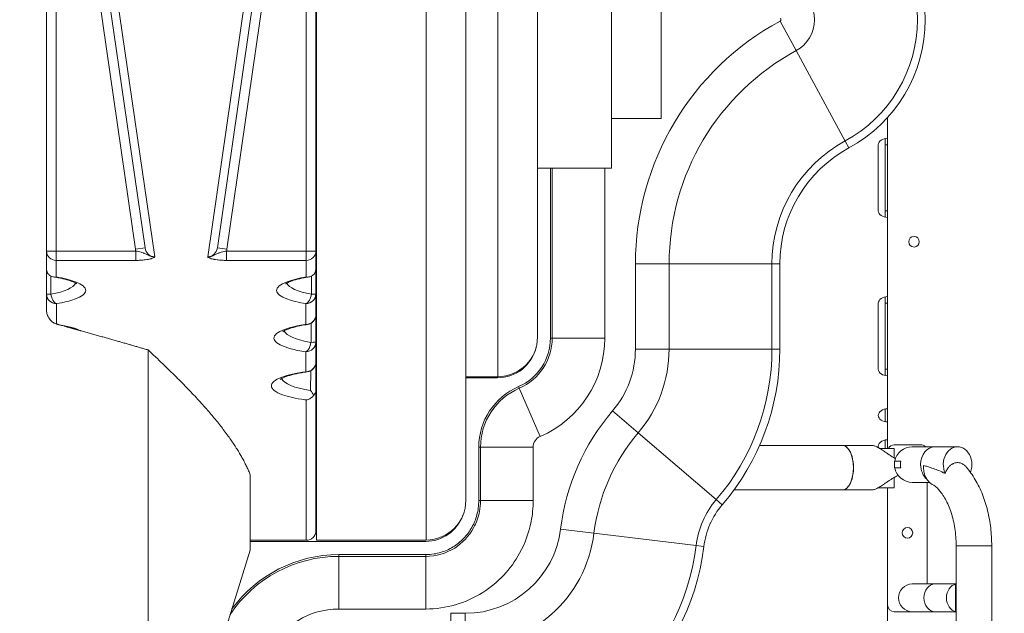
# Model space of a CAD drawing. Units: millimetres. Extents: x 43092 to 56828, y 24112 to 44863.
# Drawn here: x 49990 to 50736, y 39714 to 40163 of the extents above; entities that cross this region are included whole.
import ezdxf

# ---------------------------------------------------------------- set-up
doc = ezdxf.new("R2010")
doc.units = ezdxf.units.MM
doc.styles.get("Standard").update_dxf_attribs({"font": 'arial.ttf'})
doc.dimstyles.new('OLCU', dxfattribs={"dimtxt": 300, "dimasz": 150, "dimexe": 0.18, "dimexo": 0.0625, "dimgap": 50, "dimtad": 1, "dimdec": 0, "dimlfac": 0.1, "dimrnd": 5, "dimzin": 0, "dimdsep": 46, "dimtxsty": 'Standard', "dimcen": 0.09, "dimse1": 1, "dimse2": 1, "dimadec": 0, "dimazin": 0, "dimtfac": 1, "dimtdec": 0, "dimtofl": 0, "dimtmove": 0, "dimatfit": 3, "dimfxl": 1, "dimtolj": 1, "dimtzin": 0, "dimarcsym": 0})

# ---------------------------------------------------------------- blocks, each defined once
blk = doc.blocks.new('*D34')
at = {"color": 0, "lineweight": -2, "transparency": 16777216}
blk.add_line((43779.64, 44462.62), (55048.38, 44462.62), dxfattribs=at)
at = {"color": 0, "transparency": 16777216}
for points in [[(43779.64, 44487.62), (43779.64, 44437.62), (43629.64, 44462.62)], [(55048.38, 44487.62), (55048.38, 44437.62), (55198.38, 44462.62)]]:
    blk.add_solid(points, dxfattribs=at)
at = {"layer": 'Defpoints', "color": 0, "transparency": 16777216}
for p in [(55198.38, 44462.62), (43629.64, 37664.82), (55198.38, 37664.82)]:
    blk.add_point(p, dxfattribs=at)
at = {"color": 0, "transparency": 16777216, "insert": (49414.01, 44665.79), "char_height": 300, "attachment_point": 5}
blk.add_mtext('\\A1;1255', dxfattribs=at)

msp = doc.modelspace()

# ---------------------------------------------------------------- linework, layer by layer
at = {"color": 0, "linetype": 'Continuous', "lineweight": 0}
for p, q in [((50215.23, 39769.11), (50215.23, 40558.67)), ((50298.32, 39769.11), (50298.32, 40558.67)), ((50328.44, 39799.23), (50328.44, 40528.55)), ((50010.75, 40504.25), (50010.75, 39988.08)), ((50214.83, 40504.25), (50214.83, 39988.08)), ((50352.61, 39892.88), (50352.61, 40434.91)), ((50018.03, 39988.08), (50018.03, 40403.99)), ((50018.03, 40403.99), (50078.19, 39989.49)), ((50207.55, 40403.99), (50147.39, 39989.49)), ((50207.55, 39988.08), (50207.55, 40403.99)), ((50382.74, 39923), (50382.74, 40404.79)), ((50438.81, 40276.85), (50438.81, 40050.93)), ((50476.47, 40239.2), (50476.47, 40088.59)), ((50051.11, 40226.7), (50085.39, 39990.53)), ((50092.71, 39983.69), (50058.31, 40220.68)), ((50132.87, 39983.69), (50167.27, 40220.68)), ((50174.47, 40226.7), (50140.19, 39990.53)), ((50578.68, 40139.94), (50566.51, 40162.38)), ((50615.79, 40071.47), (50578.68, 40139.94)), ((50476.47, 40088.59), (50438.81, 40088.59)), ((50647.99, 39838.56), (50647.99, 40089.32)), ((50647.99, 39838.56), (50647.99, 40089.32)), ((50647.99, 40073.57), (50647.99, 40089.31)), ((50618.64, 40066.23), (50615.79, 40071.47)), ((50645.99, 40073.36), (50645.99, 40068.57)), ((50647.99, 40068.57), (50647.99, 40073.57)), ((50640.91, 40068.57), (50640.91, 40018.57)), ((50645.99, 40068.57), (50647.99, 40068.57)), ((50645.99, 40068.57), (50645.99, 40018.57)), ((50647.99, 40018.57), (50647.99, 40068.57)), ((50438.81, 40050.93), (50382.74, 40050.93)), ((50392.54, 39922.16), (50392.54, 40050.93)), ((50393.89, 40050.93), (50393.89, 39922.16)), ((50433.74, 39922.16), (50433.74, 40050.93)), ((50645.99, 40018.57), (50647.99, 40018.57)), ((50645.99, 40018.57), (50645.99, 40013.77)), ((50647.99, 40013.57), (50647.99, 40018.57)), ((50647.99, 39953.57), (50647.99, 40013.57)), ((50078.19, 39989.49), (50085.39, 39990.53)), ((50147.39, 39989.49), (50140.19, 39990.53)), ((50010.75, 39988.08), (50010.75, 39975.47)), ((50010.75, 39988.08), (50018.03, 39988.08)), ((50018.03, 39981.01), (50018.03, 39988.08)), ((50078.46, 39988.08), (50018.03, 39988.08)), ((50078.46, 39981.01), (50078.46, 39988.08)), ((50147.12, 39981.01), (50147.12, 39988.08)), ((50147.12, 39988.08), (50207.55, 39988.08)), ((50207.55, 39981.01), (50207.55, 39988.08)), ((50214.83, 39988.08), (50207.55, 39988.08)), ((50214.83, 39988.08), (50214.83, 39975.47)), ((50018.03, 39968.45), (50018.03, 39981.01)), ((50018.03, 39981.01), (50078.46, 39981.01)), ((50207.55, 39981.01), (50147.12, 39981.01)), ((50207.55, 39968.45), (50207.55, 39981.01)), ((50456.92, 39978.31), (50456.92, 39913.71)), ((50482.44, 39978.31), (50456.92, 39978.31)), ((50482.44, 39913.71), (50482.44, 39978.31)), ((50482.44, 39978.31), (50560.32, 39978.31)), ((50566.29, 39978.31), (50560.32, 39978.31)), ((50560.32, 39978.31), (50560.32, 39913.71)), ((50566.29, 39913.71), (50566.29, 39978.31)), ((50014.03, 39969.1), (50014.14, 39955.36)), ((50211.55, 39969.1), (50211.44, 39955.36)), ((50010.75, 39955.59), (50010.75, 39943.29)), ((50214.83, 39955.59), (50214.83, 39939.87)), ((50645.99, 39953.37), (50645.99, 39948.57)), ((50647.99, 39948.57), (50647.99, 39953.57)), ((50018.28, 39948.27), (50018.28, 39932.81)), ((50207.29, 39948.27), (50207.29, 39932.55)), ((50640.91, 39948.57), (50640.91, 39898.57)), ((50645.99, 39948.57), (50647.99, 39948.57)), ((50645.99, 39948.57), (50645.99, 39898.57)), ((50647.99, 39898.57), (50647.99, 39948.57)), ((50211.26, 39933.47), (50211.14, 39918.9)), ((50392.54, 39922.16), (50393.89, 39922.16)), ((50433.74, 39922.16), (50393.89, 39922.16)), ((50214.83, 39919.11), (50214.83, 39903.98)), ((50087.67, 39512.96), (50087.67, 39913.18)), ((50207.29, 39911.79), (50207.29, 39896.65)), ((50482.44, 39913.71), (50456.92, 39913.71)), ((50560.32, 39913.71), (50482.44, 39913.71)), ((50566.29, 39913.71), (50560.32, 39913.71)), ((50210.97, 39897.4), (50210.85, 39882.47)), ((50328.44, 39892.88), (50352.61, 39892.88)), ((50328.44, 39892.04), (50352.41, 39892.04)), ((50645.99, 39898.57), (50647.99, 39898.57)), ((50645.99, 39898.57), (50645.99, 39893.77)), ((50647.99, 39893.57), (50647.99, 39898.57)), ((50647.99, 39868.56), (50647.99, 39893.57)), ((50368.9, 39884.1), (50368.36, 39885.34)), ((50214.83, 39882.4), (50214.83, 39776.17)), ((50384.75, 39847.54), (50368.9, 39884.1)), ((50207.55, 39768.89), (50207.55, 39875.31)), ((50459.04, 39850.4), (50439.65, 39867.01)), ((50645.99, 39868.36), (50645.99, 39858.77)), ((50647.99, 39858.56), (50647.99, 39868.56)), ((50647.99, 39845.05), (50647.99, 39858.56)), ((50518.2, 39799.75), (50459.04, 39850.4)), ((50215.23, 39844.2), (50214.83, 39844.2)), ((50550.97, 39840.79), (50613.97, 39840.79)), ((50613.76, 39840.79), (50550.97, 39840.79)), ((50613.78, 39840.79), (50636.09, 39840.79)), ((50645.99, 39838.56), (50645.99, 39844.85)), ((50645.99, 39844.85), (50645.99, 39838.56)), ((50647.99, 39838.56), (50647.99, 39845.05)), ((50653, 39841.31), (50673, 39841.31)), ((50683.82, 39839.81), (50666.65, 39839.81)), ((50700.96, 39839.81), (50683.82, 39839.81)), ((50338.24, 39839.46), (50339.6, 39839.46)), ((50338.24, 39799.03), (50338.24, 39839.46)), ((50379.45, 39839.46), (50339.6, 39839.46)), ((50339.6, 39839.46), (50339.6, 39799.03)), ((50379.45, 39799.03), (50379.45, 39839.46)), ((50652.99, 39838.56), (50641.86, 39838.56)), ((50653, 39838.56), (50652.99, 39838.56)), ((50652.99, 39838.56), (50652.99, 39831.37)), ((50653, 39838.56), (50653, 39831.36)), ((50653.15, 39823.81), (50653.15, 39828.81)), ((50653.15, 39828.81), (50657.91, 39828.81)), ((50711.27, 39830.41), (50711.27, 39830.4)), ((50165.15, 39761.46), (50165.15, 39818.5)), ((50657.91, 39823.81), (50653.15, 39823.81)), ((50711.27, 39822.23), (50711.27, 39822.21)), ((50652.99, 39816.51), (50652.99, 39808.56)), ((50653, 39816.52), (50653, 39808.56)), ((50666.65, 39812.81), (50679.7, 39812.81)), ((50678, 39735.81), (50678, 39812.81)), ((50531.6, 39807.09), (50613.97, 39807.09)), ((50613.76, 39807.09), (50531.6, 39807.09)), ((50613.78, 39807.09), (50636.09, 39807.09)), ((50652.99, 39808.56), (50640.53, 39808.56)), ((50642.99, 39808.55), (50640.53, 39808.55)), ((50647.99, 39658.42), (50647.99, 39808.56)), ((50647.99, 39658.42), (50647.99, 39808.56)), ((50648, 39808.56), (50648, 39719.81)), ((50653, 39808.56), (50652.99, 39808.56)), ((50338.24, 39799.03), (50339.6, 39799.03)), ((50379.45, 39799.03), (50339.6, 39799.03)), ((50522.73, 39795.86), (50518.2, 39799.75)), ((50425.52, 39774.33), (50400.18, 39777.43)), ((50502.82, 39764.86), (50425.52, 39774.33)), ((50666.99, 39774.63), (50666.99, 39774.21)), ((50165.15, 39768.89), (50207.55, 39768.89)), ((50165.15, 39768.05), (50298.12, 39768.05)), ((50215.23, 39769.11), (50298.32, 39769.11)), ((50165.15, 39761.46), (50087.67, 39512.96)), ((50232.1, 39756.7), (50232.1, 39758.05)), ((50232.1, 39758.05), (50298.12, 39758.05)), ((50298.12, 39758.05), (50298.12, 39756.7)), ((50508.75, 39764.13), (50502.82, 39764.86)), ((50726.84, 39764.81), (50699.84, 39764.81)), ((50699.84, 39764.81), (50699.84, 39664.37)), ((50726.84, 39764.81), (50726.84, 39664.32)), ((50232.1, 39716.85), (50232.1, 39756.7)), ((50298.12, 39756.7), (50232.1, 39756.7)), ((50298.12, 39716.85), (50298.12, 39756.7)), ((50683.82, 39735.81), (50666.65, 39735.81)), ((50699.84, 39735.81), (50683.82, 39735.81)), ((50699.84, 39735.81), (50686.01, 39735.81)), ((50699.28, 39715.02), (50699.28, 39735.6)), ((50232.1, 39716.85), (50298.12, 39716.85)), ((50328.04, 39713.58), (50317.05, 39713.58)), ((50317.05, 39688.06), (50317.05, 39713.58)), ((50328.04, 39688.06), (50328.04, 39713.58)), ((50666.65, 39714.81), (50653, 39714.81)), ((50666.65, 39714.81), (50683.82, 39714.81)), ((50699.84, 39714.81), (50683.82, 39714.81)), ((50686.01, 39714.81), (50699.84, 39714.81))]:
    msp.add_line(p, q, dxfattribs=at)
for centre in [(50667.97, 39995.15), (50663, 39774.56)]:
    msp.add_circle(centre, 4, dxfattribs=at)
for centre, radius, start, end in [((50565.97, 40163.4), 110.52, 298.45985, 61.54015), ((50565.97, 40163.4), 104.56, 298.45985, 61.54015), ((50565.97, 40163.4), 26.67, 298.45985, 61.54015), ((50666.29, 39978.31), 209.37, 118.45985, 180), ((50565.97, 40163.4), 1.15, 298.45985, 61.54015), ((50666.29, 39978.31), 183.85, 118.45985, 180), ((50666.29, 39978.31), 105.97, 118.45985, 180), ((50666.29, 39978.31), 100, 118.45985, 180), ((50207.29, 39939.87), 7.53, 278.5478, 0), ((50352.61, 39923), 30.12, 270, 0), ((50352.41, 39922.16), 40.12, 293.42633, 0), ((50352.41, 39922.16), 41.48, 293.42633, 0), ((50352.41, 39922.16), 81.32, 293.42633, 0), ((50352.41, 39922.16), 30.12, 270, 347.42254), ((50385.11, 39913.71), 71.8, 319.42531, 0), ((50385.11, 39913.71), 97.33, 319.42531, 0), ((50385.11, 39913.71), 175.21, 319.42531, 0), ((50385.11, 39913.71), 181.18, 319.42531, 0), ((50207.29, 39903.98), 7.53, 277.73236, 0), ((50388.24, 39839.46), 50, 113.42633, 180), ((50388.24, 39839.46), 48.65, 113.42633, 180), ((50568.3, 39756.84), 169.37, 139.42531, 173.01556), ((50388.24, 39839.46), 8.8, 113.42633, 180), ((50568.3, 39756.84), 143.85, 139.42531, 173.01556), ((50653, 39836.31), 5, 90, 153.2886), ((50666.65, 39826.31), 13.5, 90, 169.32807), ((50673, 39836.31), 5, 44.427, 90), ((50666.65, 39826.31), 13.5, 190.67193, 270), ((50568.3, 39756.84), 65.97, 139.42531, 173.01556), ((50568.3, 39756.84), 60, 139.42531, 173.01556), ((50207.55, 39776.17), 7.28, 270, 0), ((50328.04, 39786.27), 72.69, 270, 353.01556), ((50328.04, 39786.27), 98.21, 270, 353.01556), ((50662.99, 39774.63), 4, 0, 12.54806), ((50232.1, 39658.05), 100, 90, 143.93285), ((50328.04, 39786.27), 176.1, 270, 353.01556), ((50328.04, 39786.27), 182.06, 270, 353.01556), ((50232.1, 39658.05), 98.65, 90, 146.40955), ((50666.65, 39725.31), 10.5, 90, 180), ((50666.65, 39725.31), 10.5, 180, 270), ((50232.1, 39658.05), 58.8, 90, 153.19484), ((50653, 39719.81), 5, 180, 270)]:
    msp.add_arc(centre, radius, start, end, dxfattribs=at)
for centre, major_axis, ratio, start_param, end_param in [((50647.98, 40068.57), (-7.07, 0), 0.707107, -1.571073, 0), ((50647.98, 40018.57), (-7.07, 0), 0.707107, 0, 1.571073), ((50092.59, 39991.58), (2.15, -14.82), 0.971787, -1.570796, -1.47519), ((50132.99, 39991.58), (-1.14, -7.82), 0.920576, 0.140118, 1.570796), ((50207.55, 39988.08), (7.28, 0), 0.972345, -1.570796, 0), ((49989.74, 39965.75), (43.26, -0.65), 0.281248, -0.967384, -0.105297), ((50018.28, 39955.59), (1.19, -7.44), 0.549093, -1.627895, -0.283214), ((50207.29, 39955.59), (7.53, 0), 0.972345, -1.570796, 0), ((50207.29, 39955.59), (-7.53, 0), 0.036116, 2.153562, 3.141593), ((50647.98, 39948.57), (-7.07, 0), 0.707107, -1.571427, 0), ((50207.29, 39939.87), (-7.53, 0), 0.972345, 1.570796, 3.141593), ((50207.29, 39939.87), (1.12, -7.45), 0.526215, -0.278224, 0), ((50207.29, 39919.11), (7.53, 0), 0.972345, -1.570796, 0), ((50207.29, 39919.11), (-1.07, -7.45), 0.510324, 0.275026, 1.615934), ((50207.29, 39919.11), (-7.53, 0), 0.032576, 2.10718, 3.141593), ((50207.29, 39903.98), (-7.53, 0), 0.972345, 1.570796, 3.141593), ((50207.29, 39903.98), (1.01, -7.46), 0.488713, -0.270998, 0), ((50647.98, 39898.57), (-7.07, 0), 0.707107, 0, 1.571427), ((50647.99, 39863.56), (-7.07, 0), 0.707107, -1.570014, 1.570014), ((50613.78, 39823.94), (0, -16.85), 0.494167, 0, 3.141593), ((50647.99, 39840.05), (-7.07, 0), 0.707107, -1.570796, 0.206915), ((50683.82, 39826.31), (0, 13.5), 0.801519, 0, 1.570796), ((50683.82, 39826.31), (0, -13.5), 0.801519, -1.570796, -0.58858), ((50298.12, 39799.03), (0, -30.98), 0.972345, 0, 1.203977), ((50683.82, 39725.31), (0, 10.5), 0.801519, 0, 1.570796), ((50683.82, 39725.31), (0, -10.5), 0.801519, -1.570796, 0)]:
    msp.add_ellipse(centre, major_axis=major_axis, ratio=ratio, start_param=start_param, end_param=end_param, dxfattribs=at)
at = {"color": 0, "linetype": 'Continuous', "lineweight": 0, "extrusion": (0, 0, -1)}
for centre, major_axis, ratio, start_param, end_param in [((50092.59, 39991.58), (1.14, -7.82), 0.920576, 0.140118, 1.570796), ((50132.99, 39991.58), (-2.15, -14.82), 0.971787, -1.570796, -1.47519), ((50018.03, 39988.08), (-7.28, 0), 0.972345, -1.570796, 0), ((50235.84, 39965.75), (-43.26, -0.65), 0.281248, -0.967384, -0.105297), ((50018.28, 39955.59), (7.53, 0), 0.036116, 2.153562, 3.141593), ((50018.28, 39955.59), (-7.53, 0), 0.972345, -1.570796, 0), ((50207.29, 39955.59), (-1.19, -7.44), 0.549093, -1.627895, -0.283214), ((50233.85, 39929.57), (-43.26, -0.65), 0.281248, -1.013862, -0.105282), ((50231.87, 39893.4), (-43.26, -0.65), 0.281248, -1.059051, -0.105249), ((50613.76, 39823.94), (0, 16.85), 0.494167, 0, 0.001017), ((50613.78, 39823.94), (0, 16.85), 0.494126, -0.001028, 0), ((50613.76, 39823.94), (0, -16.85), 0.494126, -3.140565, -3.118029), ((50613.78, 39823.94), (0, -16.85), 0.494126, -3.141593, 0), ((50613.78, 39823.94), (0, -16.85), 0.494126, -3.118029, -0.023563), ((50700.96, 39826.31), (0, 13.5), 0.801567, -2.089884, 1.262253), ((50700.95, 39826.31), (0, -13.5), 0.801567, -1.878229, -1.263363), ((50700.96, 39826.31), (0, 13.5), 0.801567, -4.403845, -4.262897), ((50613.76, 39823.94), (0, -16.85), 0.494167, -0.001017, 0), ((50613.78, 39823.94), (0, 16.85), 0.494126, -3.141593, -3.140565), ((50613.76, 39823.94), (0, -16.85), 0.494126, -0.023563, -0.001028), ((50642.99, 39813.55), (0, -5), 0.999999, -0.042842, 0), ((50298.32, 39799.23), (0, -30.12), 1, -1.570796, 0), ((50700.96, 39725.31), (0, 10.5), 0.801567, -3.008823, -0.13277), ((50700.96, 39725.31), (0, -10.5), 0.801567, -3.342806, -3.274961), ((50700.96, 39725.31), (0, -10.5), 0.801567, 0.133369, 0.201214)]:
    msp.add_ellipse(centre, major_axis=major_axis, ratio=ratio, start_param=start_param, end_param=end_param, dxfattribs=at)
at = {"color": 0, "linetype": 'Continuous', "lineweight": 0}
for points, knots in [([(50092.71, 39983.69), (50092.44, 39983.68), (50092.34, 39983.69), (50092.23, 39983.7), (50092.11, 39983.7), (50092.02, 39983.71), (50091.94, 39983.72), (50091.77, 39983.73), (50091.64, 39983.74), (50091.52, 39983.76), (50091.28, 39983.79), (50091.09, 39983.83), (50090.91, 39983.86), (50090.57, 39983.93), (50090.3, 39984), (50090.07, 39984.07), (50089.59, 39984.21), (50089.23, 39984.35), (50088.9, 39984.48), (50088.25, 39984.74), (50087.77, 39984.98), (50087.34, 39985.19), (50086.56, 39985.58), (50085.95, 39985.89), (50085.37, 39986.15), (50085.01, 39986.32), (50084.66, 39986.46), (50084.32, 39986.59), (50084.1, 39986.67), (50083.89, 39986.74), (50083.68, 39986.81), (50083.25, 39986.95), (50082.82, 39987.08), (50082.39, 39987.19), (50081.7, 39987.37), (50081.01, 39987.53), (50080.31, 39987.69), (50079.69, 39987.82), (50079.07, 39987.95), (50078.46, 39988.08)], [-27.179298, -27.179298, -27.179298, -27.179298, -27.103918, -27.103918, -27.103918, -27.028538, -27.028538, -27.028538, -26.877778, -26.877778, -26.877778, -26.576257, -26.576257, -26.576257, -25.973217, -25.973217, -25.973217, -24.767135, -24.767135, -24.767135, -22.354973, -22.354973, -22.354973, -18.006285, -18.006285, -18.006285, -15.288355, -15.288355, -15.288355, -13.589649, -13.589649, -13.589649, -10.192237, -10.192237, -10.192237, -4.756377, -4.756377, -4.756377, 0, 0, 0, 0]), ([(50078.46, 39981.01), (50079.61, 39981.01), (50080.78, 39981.04), (50081.91, 39981.1), (50083.2, 39981.17), (50084.44, 39981.28), (50085.61, 39981.43), (50086.34, 39981.53), (50087.04, 39981.63), (50087.69, 39981.75), (50088.01, 39981.81), (50088.33, 39981.88), (50088.63, 39981.94), (50089.11, 39982.05), (50089.56, 39982.16), (50089.98, 39982.28), (50090.65, 39982.47), (50091.23, 39982.68), (50091.69, 39982.9), (50091.95, 39983.03), (50092.17, 39983.16), (50092.35, 39983.29), (50092.44, 39983.35), (50092.52, 39983.42), (50092.58, 39983.48), (50092.61, 39983.52), (50092.64, 39983.55), (50092.66, 39983.59), (50092.67, 39983.6), (50092.68, 39983.62), (50092.69, 39983.64), (50092.69, 39983.64), (50092.7, 39983.65), (50092.7, 39983.66), (50092.7, 39983.67), (50092.7, 39983.67), (50092.7, 39983.67), (50092.7, 39983.68), (50092.71, 39983.68), (50092.71, 39983.69)], [0, 0, 0, 0, 4.756377, 4.756377, 4.756377, 10.192237, 10.192237, 10.192237, 13.589649, 13.589649, 13.589649, 15.288355, 15.288355, 15.288355, 18.006285, 18.006285, 18.006285, 22.354973, 22.354973, 22.354973, 24.767135, 24.767135, 24.767135, 25.973217, 25.973217, 25.973217, 26.576257, 26.576257, 26.576257, 26.877778, 26.877778, 26.877778, 27.028538, 27.028538, 27.028538, 27.103918, 27.103918, 27.103918, 27.179298, 27.179298, 27.179298, 27.179298]), ([(50132.87, 39983.69), (50133.14, 39983.68), (50133.24, 39983.69), (50133.35, 39983.7), (50133.46, 39983.7), (50133.55, 39983.71), (50133.64, 39983.72), (50133.81, 39983.73), (50133.94, 39983.74), (50134.06, 39983.76), (50134.3, 39983.79), (50134.49, 39983.83), (50134.66, 39983.86), (50135.01, 39983.93), (50135.27, 39984), (50135.51, 39984.07), (50135.99, 39984.21), (50136.35, 39984.35), (50136.68, 39984.48), (50137.32, 39984.74), (50137.81, 39984.98), (50138.24, 39985.19), (50139.02, 39985.58), (50139.62, 39985.89), (50140.21, 39986.15), (50140.57, 39986.32), (50140.92, 39986.46), (50141.26, 39986.59), (50141.48, 39986.67), (50141.69, 39986.74), (50141.9, 39986.81), (50142.33, 39986.95), (50142.76, 39987.08), (50143.19, 39987.19), (50143.88, 39987.37), (50144.57, 39987.53), (50145.27, 39987.69), (50145.89, 39987.82), (50146.51, 39987.95), (50147.12, 39988.08)], [-27.179298, -27.179298, -27.179298, -27.179298, -27.103918, -27.103918, -27.103918, -27.028538, -27.028538, -27.028538, -26.877778, -26.877778, -26.877778, -26.576257, -26.576257, -26.576257, -25.973217, -25.973217, -25.973217, -24.767135, -24.767135, -24.767135, -22.354973, -22.354973, -22.354973, -18.006285, -18.006285, -18.006285, -15.288355, -15.288355, -15.288355, -13.589649, -13.589649, -13.589649, -10.192237, -10.192237, -10.192237, -4.756377, -4.756377, -4.756377, 0, 0, 0, 0]), ([(50147.12, 39981.01), (50145.97, 39981.01), (50144.8, 39981.04), (50143.67, 39981.1), (50142.37, 39981.17), (50141.13, 39981.28), (50139.97, 39981.43), (50139.24, 39981.53), (50138.54, 39981.63), (50137.89, 39981.75), (50137.57, 39981.81), (50137.25, 39981.88), (50136.95, 39981.94), (50136.47, 39982.05), (50136.01, 39982.16), (50135.59, 39982.28), (50134.92, 39982.47), (50134.35, 39982.68), (50133.88, 39982.9), (50133.63, 39983.03), (50133.4, 39983.16), (50133.23, 39983.29), (50133.14, 39983.35), (50133.06, 39983.42), (50133, 39983.48), (50132.97, 39983.52), (50132.94, 39983.55), (50132.92, 39983.59), (50132.91, 39983.6), (50132.9, 39983.62), (50132.89, 39983.64), (50132.89, 39983.64), (50132.88, 39983.65), (50132.88, 39983.66), (50132.88, 39983.67), (50132.88, 39983.67), (50132.87, 39983.67), (50132.87, 39983.68), (50132.87, 39983.68), (50132.87, 39983.69)], [0, 0, 0, 0, 4.756377, 4.756377, 4.756377, 10.192237, 10.192237, 10.192237, 13.589649, 13.589649, 13.589649, 15.288355, 15.288355, 15.288355, 18.006285, 18.006285, 18.006285, 22.354973, 22.354973, 22.354973, 24.767135, 24.767135, 24.767135, 25.973217, 25.973217, 25.973217, 26.576257, 26.576257, 26.576257, 26.877778, 26.877778, 26.877778, 27.028538, 27.028538, 27.028538, 27.103918, 27.103918, 27.103918, 27.179298, 27.179298, 27.179298, 27.179298]), ([(50010.75, 39975.47), (50010.75, 39975.46), (50010.75, 39975.44), (50010.75, 39975.31), (50010.76, 39975.19), (50010.76, 39974.93), (50010.77, 39974.8), (50010.8, 39974.43), (50010.82, 39974.18), (50010.92, 39973.43), (50011.02, 39972.94), (50011.21, 39972.24), (50011.28, 39972.03), (50011.35, 39971.82)], [-10.145657, -10.145657, -10.145657, -10.145657, -10.089138, -10.089138, -9.415102, -9.415102, -8.762555, -8.762555, -7.460376, -7.460376, -4.886505, -4.886505, -3.748564, -3.748564, -3.748564, -3.748564]), ([(50214.83, 39975.47), (50214.83, 39975.46), (50214.83, 39975.44), (50214.82, 39975.31), (50214.82, 39975.19), (50214.81, 39974.93), (50214.81, 39974.8), (50214.78, 39974.43), (50214.76, 39974.18), (50214.65, 39973.43), (50214.56, 39972.94), (50214.36, 39972.24), (50214.3, 39972.03), (50214.22, 39971.82)], [-10.145657, -10.145657, -10.145657, -10.145657, -10.089138, -10.089138, -9.415102, -9.415102, -8.762555, -8.762555, -7.460376, -7.460376, -4.886505, -4.886505, -3.748564, -3.748564, -3.748564, -3.748564]), ([(50011.35, 39971.82), (50011.42, 39971.68), (50011.49, 39971.55), (50011.98, 39970.69), (50012.54, 39970.08), (50013.86, 39969.12), (50014.63, 39968.77), (50016.27, 39968.38), (50017.14, 39968.34), (50018.02, 39968.45), (50018.02, 39968.45), (50018.03, 39968.45)], [-12.791241, -12.791241, -12.791241, -12.791241, -12.097186, -12.097186, -8.162763, -8.162763, -4.108798, -4.108798, 0, 0, 0.022135, 0.022135, 0.022135, 0.022135]), ([(50033.79, 39963.12), (50033.78, 39963.11), (50033.57, 39963.32), (50032.5, 39963.99), (50031.41, 39964.54), (50028.51, 39965.65), (50026.71, 39966.21), (50022.54, 39967.27), (50020.19, 39967.77), (50017.08, 39968.3), (50016.53, 39968.39), (50015.97, 39968.48)], [1.5668153, 1.5668153, 1.5668153, 1.5668153, 1.7004474, 1.7004474, 1.8980007, 1.8980007, 2.0955541, 2.0955541, 2.2931074, 2.2931074, 2.3346005, 2.3346005, 2.3346005, 2.3346005]), ([(50018.28, 39948.27), (50023.73, 39949.14), (50028.45, 39950.27), (50032.09, 39951.57), (50037.47, 39953.51), (50040.43, 39955.82), (50040.52, 39958.16), (50040.6, 39960.5), (50037.79, 39962.86), (50032.53, 39964.85), (50028.78, 39966.27), (50023.81, 39967.5), (50018.03, 39968.45)], [0.359792, 0.359792, 0.359792, 0.359792, 0.749185, 0.749185, 0.749185, 1.324827, 1.324827, 1.324827, 1.902375, 1.902375, 1.902375, 2.313646, 2.313646, 2.313646, 2.313646]), ([(50207.29, 39948.27), (50201.84, 39949.14), (50197.12, 39950.27), (50193.49, 39951.57), (50188.11, 39953.51), (50185.15, 39955.82), (50185.06, 39958.16), (50184.97, 39960.5), (50187.79, 39962.86), (50193.05, 39964.85), (50196.8, 39966.27), (50201.77, 39967.5), (50207.55, 39968.45)], [0.359792, 0.359792, 0.359792, 0.359792, 0.749185, 0.749185, 0.749185, 1.324827, 1.324827, 1.324827, 1.902375, 1.902375, 1.902375, 2.313646, 2.313646, 2.313646, 2.313646]), ([(50191.79, 39963.12), (50191.79, 39963.11), (50192.01, 39963.32), (50193.07, 39963.99), (50194.17, 39964.54), (50197.07, 39965.65), (50198.87, 39966.21), (50203.03, 39967.27), (50205.39, 39967.77), (50208.5, 39968.3), (50209.05, 39968.39), (50209.61, 39968.48)], [1.5668153, 1.5668153, 1.5668153, 1.5668153, 1.7004474, 1.7004474, 1.8980007, 1.8980007, 2.0955541, 2.0955541, 2.2931074, 2.2931074, 2.3346005, 2.3346005, 2.3346005, 2.3346005]), ([(50214.22, 39971.82), (50214.16, 39971.68), (50214.09, 39971.55), (50213.6, 39970.69), (50213.04, 39970.08), (50211.72, 39969.12), (50210.95, 39968.77), (50209.31, 39968.38), (50208.44, 39968.34), (50207.56, 39968.45), (50207.55, 39968.45), (50207.55, 39968.45)], [-12.791241, -12.791241, -12.791241, -12.791241, -12.097186, -12.097186, -8.162763, -8.162763, -4.108798, -4.108798, 0, 0, 0.022135, 0.022135, 0.022135, 0.022135]), ([(50018.28, 39932.81), (50017.95, 39932.91), (50017.62, 39933.02), (50016.84, 39933.35), (50016.41, 39933.59), (50015.57, 39934.12), (50015.13, 39934.44), (50014.28, 39935.19), (50013.87, 39935.61), (50013.1, 39936.53), (50012.75, 39937.03), (50012.11, 39938.09), (50011.83, 39938.64), (50011.41, 39939.66), (50011.24, 39940.15), (50010.96, 39941.19), (50010.86, 39941.74), (50010.77, 39942.63), (50010.75, 39942.96), (50010.75, 39943.29)], [6.671661, 6.671661, 6.671661, 6.671661, 8.664227, 8.664227, 11.552303, 11.552303, 14.666803, 14.666803, 17.781302, 17.781302, 20.895802, 20.895802, 24.010302, 24.010302, 26.446131, 26.446131, 28.881961, 28.881961, 30.281919, 30.281919, 30.281919, 30.281919]), ([(50024.3, 39931.23), (50024.21, 39931.25), (50024.12, 39931.27), (50022.54, 39931.66), (50021.56, 39931.91), (50020.55, 39932.18)], [24.127193, 24.127193, 24.127193, 24.127193, 24.56781, 24.56781, 31.353584, 31.353584, 31.353584, 31.353584]), ([(50030.71, 39929.36), (50029.41, 39929.8), (50027.9, 39930.25), (50025.88, 39930.75), (50025.55, 39930.83), (50025.2, 39930.91)], [1.9507378, 1.9507378, 1.9507378, 1.9507378, 2.1079687, 2.1079687, 2.1387474, 2.1387474, 2.1387474, 2.1387474]), ([(50207.29, 39911.79), (50203.07, 39912.4), (50199.21, 39913.16), (50195.91, 39914.04), (50189.41, 39915.77), (50185.09, 39917.97), (50183.64, 39920.29), (50182.19, 39922.6), (50183.6, 39925.02), (50187.65, 39927.16), (50191.68, 39929.29), (50198.3, 39931.14), (50206.48, 39932.42), (50206.75, 39932.46), (50207.02, 39932.5), (50207.29, 39932.55)], [0.313313, 0.313313, 0.313313, 0.313313, 0.606827, 0.606827, 0.606827, 1.184969, 1.184969, 1.184969, 1.761423, 1.761423, 1.761423, 2.335054, 2.335054, 2.335054, 2.354074, 2.354074, 2.354074, 2.354074]), ([(50189.81, 39926.94), (50189.81, 39926.94), (50190.04, 39927.16), (50191.17, 39927.86), (50192.32, 39928.42), (50195.33, 39929.55), (50197.21, 39930.13), (50201.52, 39931.2), (50203.96, 39931.7), (50207.21, 39932.24), (50207.81, 39932.33), (50208.41, 39932.42)], [1.5668153, 1.5668153, 1.5668153, 1.5668153, 1.7050726, 1.7050726, 1.9065206, 1.9065206, 2.1079687, 2.1079687, 2.3094167, 2.3094167, 2.354074, 2.354074, 2.354074, 2.354074]), ([(50207.55, 39875.31), (50207.17, 39875.36), (50206.79, 39875.41), (50206.41, 39875.46), (50199.66, 39876.38), (50193.83, 39877.68), (50189.52, 39879.23), (50184.15, 39881.16), (50181.18, 39883.47), (50181.1, 39885.81), (50181.01, 39888.15), (50183.82, 39890.51), (50189.09, 39892.5), (50193.61, 39894.21), (50199.94, 39895.65), (50207.29, 39896.65)], [0.262403, 0.262403, 0.262403, 0.262403, 0.288148, 0.288148, 0.288148, 0.749185, 0.749185, 0.749185, 1.324827, 1.324827, 1.324827, 1.902375, 1.902375, 1.902375, 2.399262, 2.399262, 2.399262, 2.399262]), ([(50187.83, 39890.77), (50187.83, 39890.76), (50188.1, 39891.01), (50189.38, 39891.78), (50190.62, 39892.38), (50193.89, 39893.56), (50195.93, 39894.15), (50200.59, 39895.25), (50203.22, 39895.76), (50206.8, 39896.3), (50207.55, 39896.41), (50208.31, 39896.51)], [1.5668153, 1.5668153, 1.5668153, 1.5668153, 1.7159665, 1.7159665, 1.9243058, 1.9243058, 2.1347915, 2.1347915, 2.3452772, 2.3452772, 2.3992622, 2.3992622, 2.3992622, 2.3992622]), ([(50207.55, 39875.31), (50207.55, 39875.31), (50207.56, 39875.31), (50208.48, 39875.45), (50209.39, 39875.75), (50211.09, 39876.66), (50211.87, 39877.26), (50212.79, 39878.25), (50213.02, 39878.53), (50213.23, 39878.81)], [-15.107639, -15.107639, -15.107639, -15.107639, -15.090338, -15.090338, -10.673675, -10.673675, -6.373835, -6.373835, -4.8737, -4.8737, -4.8737, -4.8737]), ([(50210.85, 39882.47), (50210.85, 39882.47), (50210.85, 39882.46), (50211.71, 39881.27), (50212.5, 39880.05), (50213.18, 39878.89), (50213.21, 39878.85), (50213.23, 39878.81)], [-14.828254, -14.828254, -14.828254, -14.828254, -14.808696, -14.808696, -8.683435, -8.683435, -8.466295, -8.466295, -8.466295, -8.466295]), ([(50213.23, 39878.81), (50213.69, 39879.27), (50214.05, 39879.76), (50214.48, 39880.61), (50214.61, 39880.96), (50214.81, 39881.78), (50214.82, 39882.16), (50214.83, 39882.39), (50214.83, 39882.4), (50214.83, 39882.4)], [-4.264108, -4.264108, -4.264108, -4.264108, -2.583927, -2.583927, -1.481272, -1.481272, 0, 0, 0.036229, 0.036229, 0.036229, 0.036229]), ([(50653.93, 39830.84), (50653.72, 39830.96), (50653.5, 39831.08), (50652.72, 39831.52), (50652.13, 39831.86), (50650.93, 39832.59), (50650.32, 39832.97), (50649.1, 39833.76), (50648.5, 39834.16), (50647.32, 39834.95), (50646.75, 39835.34), (50645.73, 39836.03), (50645.24, 39836.36), (50644.27, 39837.02), (50643.79, 39837.34), (50642.84, 39837.96), (50642.36, 39838.26), (50641.44, 39838.81), (50640.99, 39839.07), (50640.12, 39839.55), (50639.69, 39839.76), (50638.87, 39840.13), (50638.48, 39840.29), (50637.73, 39840.54), (50637.37, 39840.63), (50636.7, 39840.76), (50636.38, 39840.79), (50636.09, 39840.79)], [-22.900738, -22.900738, -22.900738, -22.900738, -22.149052, -22.149052, -20.155332, -20.155332, -18.161611, -18.161611, -16.167891, -16.167891, -14.17417, -14.17417, -12.402399, -12.402399, -10.630628, -10.630628, -8.858856, -8.858856, -7.087085, -7.087085, -5.315314, -5.315314, -3.543543, -3.543543, -1.771771, -1.771771, 0, 0, 0, 0]), ([(50657.91, 39828.81), (50657.83, 39828), (50657.78, 39827.16), (50657.78, 39826.31), (50657.78, 39825.94), (50657.79, 39825.57), (50657.83, 39824.73), (50657.86, 39824.26), (50657.91, 39823.81)], [-2.562022, -2.562022, -2.562022, -2.562022, 0, 0, 0, 1.107423, 1.107423, 2.552095, 2.552095, 2.552095, 2.552095]), ([(50675.24, 39825.61), (50675.24, 39825.6), (50675.24, 39825.6), (50675.2, 39825.13), (50675.19, 39824.68), (50675.19, 39823.82), (50675.2, 39823.36), (50675.27, 39822.44), (50675.33, 39821.98), (50675.47, 39821.05), (50675.56, 39820.59), (50675.77, 39819.7), (50675.89, 39819.28), (50676.14, 39818.48), (50676.29, 39818.07), (50676.63, 39817.25), (50676.81, 39816.84), (50677.21, 39816.06), (50677.43, 39815.68), (50677.89, 39814.96), (50678.12, 39814.62), (50678.59, 39814), (50678.85, 39813.69), (50679.41, 39813.09), (50679.7, 39812.8), (50680.31, 39812.27), (50680.63, 39812.02), (50681.21, 39811.62), (50681.47, 39811.45), (50681.73, 39811.31)], [18.971959, 18.971959, 18.971959, 18.971959, 18.990596, 18.990596, 20.283969, 20.283969, 21.581533, 21.581533, 22.879096, 22.879096, 24.176659, 24.176659, 25.474222, 25.474222, 26.759256, 26.759256, 28.044291, 28.044291, 29.329326, 29.329326, 30.61436, 30.61436, 31.89526, 31.89526, 33.17616, 33.17616, 34.45706, 34.45706, 35.5031, 35.5031, 35.5031, 35.5031]), ([(50675.24, 39825.61), (50676.12, 39825.37), (50677.17, 39825.07), (50679.75, 39824.29), (50681.17, 39823.82), (50683.99, 39822.8), (50685.36, 39822.26), (50688.31, 39821.04), (50689.91, 39820.35), (50691.56, 39819.61)], [19.672212, 19.672212, 19.672212, 19.672212, 22.399628, 22.399628, 25.824681, 25.824681, 28.976928, 28.976928, 32.421943, 32.421943, 32.421943, 32.421943]), ([(50691.56, 39819.61), (50691.74, 39820.09), (50691.94, 39820.56), (50692.37, 39821.48), (50692.6, 39821.92), (50693.09, 39822.76), (50693.35, 39823.16), (50693.84, 39823.84), (50694.09, 39824.16), (50694.63, 39824.78), (50694.91, 39825.08), (50695.51, 39825.63), (50695.82, 39825.89), (50696.45, 39826.36), (50696.76, 39826.56), (50697.36, 39826.9), (50697.66, 39827.05), (50698.29, 39827.32), (50698.62, 39827.43), (50699.28, 39827.61), (50699.62, 39827.68), (50700.28, 39827.77), (50700.61, 39827.79), (50700.92, 39827.79), (50701.23, 39827.79), (50701.56, 39827.77), (50702.22, 39827.68), (50702.56, 39827.61), (50703.22, 39827.43), (50703.55, 39827.32), (50704.18, 39827.05), (50704.48, 39826.9), (50705.08, 39826.56), (50705.4, 39826.36), (50706.02, 39825.89), (50706.33, 39825.63), (50706.91, 39825.09), (50707.19, 39824.81), (50707.44, 39824.52)], [-14.177492, -14.177492, -14.177492, -14.177492, -12.71764, -12.71764, -11.252232, -11.252232, -9.786824, -9.786824, -8.508002, -8.508002, -7.22918, -7.22918, -5.950358, -5.950358, -4.671536, -4.671536, -3.503652, -3.503652, -2.335768, -2.335768, -1.167884, -1.167884, 0, 0, 0, 1.167884, 1.167884, 2.335768, 2.335768, 3.503651, 3.503651, 4.671535, 4.671535, 5.95043, 5.95043, 7.229325, 7.229325, 8.444769, 8.444769, 8.444769, 8.444769]), ([(50636.09, 39807.09), (50636.38, 39807.09), (50636.7, 39807.12), (50637.37, 39807.25), (50637.73, 39807.34), (50638.48, 39807.59), (50638.87, 39807.75), (50639.69, 39808.12), (50640.12, 39808.33), (50640.99, 39808.81), (50641.44, 39809.07), (50642.36, 39809.62), (50642.84, 39809.92), (50643.79, 39810.54), (50644.27, 39810.86), (50645.24, 39811.52), (50645.73, 39811.85), (50646.75, 39812.54), (50647.32, 39812.93), (50648.5, 39813.72), (50649.1, 39814.12), (50650.32, 39814.91), (50650.93, 39815.29), (50652.13, 39816.02), (50652.72, 39816.36), (50654.15, 39817.17), (50655.05, 39817.63), (50655.95, 39818.07)], [0, 0, 0, 0, 1.771771, 1.771771, 3.543543, 3.543543, 5.315314, 5.315314, 7.087085, 7.087085, 8.858856, 8.858856, 10.630628, 10.630628, 12.402399, 12.402399, 14.17417, 14.17417, 16.167891, 16.167891, 18.161611, 18.161611, 20.155332, 20.155332, 22.149052, 22.149052, 25.203847, 25.203847, 25.203847, 25.203847]), ([(50707.44, 39824.52), (50710.03, 39821.57), (50712.34, 39818.31), (50716.46, 39811.31), (50718.27, 39807.57), (50721.37, 39799.71), (50722.67, 39795.59), (50724.75, 39787.09), (50725.54, 39782.72), (50726.58, 39773.83), (50726.84, 39769.32), (50726.84, 39764.81)], [0.598618, 0.598618, 0.598618, 0.598618, 0.7930536, 0.7930536, 0.9874893, 0.9874893, 1.181925, 1.181925, 1.3763607, 1.3763607, 1.5707963, 1.5707963, 1.5707963, 1.5707963]), ([(50681.73, 39811.31), (50683.24, 39810.45), (50684.94, 39809.12), (50688.4, 39805.36), (50690.15, 39802.94), (50693.37, 39797.11), (50694.84, 39793.72), (50697.26, 39786.25), (50698.22, 39782.17), (50699.51, 39773.67), (50699.84, 39769.24), (50699.84, 39764.81)], [0.327361, 0.327361, 0.327361, 0.327361, 0.576048, 0.576048, 0.824735, 0.824735, 1.073422, 1.073422, 1.322109, 1.322109, 1.570796, 1.570796, 1.570796, 1.570796]), ([(50298.12, 39716.85), (50313.22, 39716.85), (50328.44, 39721.24), (50352.92, 39736.75), (50362.56, 39747.04), (50373.31, 39766.56), (50376.25, 39774.65), (50378.93, 39788.35), (50379.45, 39793.72), (50379.45, 39799.03)], [0, 0, 0, 0, 4.529653, 4.529653, 8.61272, 8.61272, 11.164637, 11.164637, 12.759585, 12.759585, 12.759585, 12.759585]), ([(50339.6, 39799.03), (50339.6, 39796.27), (50339.33, 39793.48), (50337.94, 39786.36), (50336.41, 39782.17), (50330.85, 39772.07), (50325.91, 39766.81), (50313.43, 39758.9), (50305.74, 39756.7), (50298.12, 39756.7)], [-12.759585, -12.759585, -12.759585, -12.759585, -11.164637, -11.164637, -8.61272, -8.61272, -4.529653, -4.529653, 0, 0, 0, 0]), ([(50298.12, 39758.05), (50300.2, 39758.05), (50302.28, 39758.22), (50307.73, 39759.09), (50311.05, 39760.08), (50317.33, 39762.89), (50320.29, 39764.7), (50325.65, 39769.02), (50328.06, 39771.53), (50332.17, 39777.07), (50333.87, 39780.11), (50336.48, 39786.52), (50337.38, 39789.88), (50338.11, 39795.21), (50338.24, 39797.12), (50338.24, 39799.03)], [0, 0, 0, 0, 0.154442, 0.154442, 0.409507, 0.409507, 0.664573, 0.664573, 0.919638, 0.919638, 1.174703, 1.174703, 1.429768, 1.429768, 1.570796, 1.570796, 1.570796, 1.570796])]:
    msp.add_open_spline(points, degree=3, knots=knots, dxfattribs=at)
for points in [[(50010.75, 39975.47), (50010.75, 39968.9), (50010.75, 39962.27), (50010.75, 39955.59)], [(50214.83, 39975.47), (50214.83, 39968.9), (50214.83, 39962.27), (50214.83, 39955.59)], [(50214.83, 39939.87), (50214.83, 39933), (50214.83, 39926.08), (50214.83, 39919.11)], [(50037.09, 39927.58), (50033.28, 39929.41), (50027.53, 39931.01), (50020.55, 39932.18)], [(50025.82, 39930.72), (50025.3, 39930.87), (50024.8, 39931.04), (50024.3, 39931.23)], [(50214.83, 39903.98), (50214.83, 39896.84), (50214.83, 39889.65), (50214.83, 39882.4)], [(50699.28, 39735.6), (50699.47, 39735.6), (50699.66, 39735.61), (50699.84, 39735.61)], [(50699.84, 39715.01), (50699.66, 39715.01), (50699.47, 39715.02), (50699.28, 39715.02)]]:
    msp.add_open_spline(points, degree=3, dxfattribs=at)
for points, weights in [([(50020.55, 39932.18), (50019.42, 39932.5), (50018.28, 39932.81)], [1.00047733667, 1.0004291531, 1.00037746969]), ([(50037.09, 39927.58), (50031.52, 39929.14), (50025.82, 39930.72)], [1.00043440477, 1.0002625189, 1]), ([(50087.67, 39913.18), (50063.78, 39920.11), (50037.09, 39927.58)], [1, 1.00125825505, 1.00043440477]), ([(50165.15, 39818.5), (50150.73, 39854.67), (50087.67, 39913.18)], [1, 1.08344374325, 1])]:
    msp.add_rational_spline(points, weights, degree=2, dxfattribs=at)

# ---------------------------------------------------------------- dimensions: what is measured, and where the dimension line sits
dim = msp.add_linear_dim(base=(55198.38, 44462.62), p1=(43629.64, 37664.82), p2=(55198.38, 37664.82), text='1255', dimstyle='OLCU')
dim.commit()
dim.dimension.update_dxf_attribs({"geometry": '*D34', "text_midpoint": (49414.01, 44665.79)})

doc.saveas('drawing.dxf')
